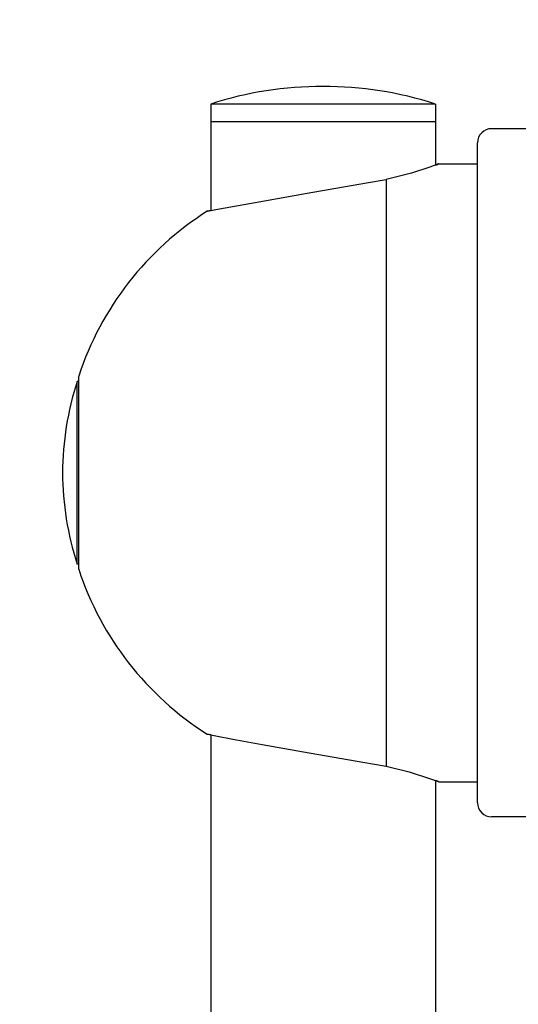
# Model space of a CAD drawing. Units: millimetres. Extents: x -14923 to -3846, y -1697 to 4162.
# Drawn here: x -13451 to -13380, y 1607 to 1748 of the extents above; entities that cross this region are included whole.
import ezdxf

# ---------------------------------------------------------------- set-up
doc = ezdxf.new("R2010")
doc.units = ezdxf.units.MM
doc.layers.add('Системный слой (1)', color=7, linetype='Continuous', true_color=0x909090)

# ---------------------------------------------------------------- blocks, each defined once
blk = doc.blocks.new('НЛ-04')
at = {"layer": 'Системный слой (1)'}
for p, q in [((-13407.15, 1738), (-13407.55, 1738)), ((-13391.35, 1735.5), (-13423.35, 1735.5)), ((-13423.35, 1735.5), (-13423.35, 1733)), ((-13391.35, 1735.5), (-13391.35, 1733)), ((-13391.35, 1733), (-13423.35, 1733)), ((-13423.35, 1733), (-13423.35, 1720.33)), ((-13391.35, 1733), (-13391.35, 1733)), ((-13391.35, 1733), (-13391.35, 1726.82)), ((-13369.83, 1732), (-13383.35, 1732)), ((-13385.35, 1636), (-13385.35, 1730)), ((-13392.14, 1726.54), (-13394.77, 1725.69)), ((-13390.91, 1726.98), (-13392.14, 1726.54)), ((-13391.35, 1726.82), (-13391.07, 1726.92)), ((-13391.07, 1726.92), (-13390.9, 1726.98)), ((-13390.85, 1727), (-13390.91, 1726.98)), ((-13390.9, 1726.98), (-13390.85, 1727)), ((-13390.85, 1727), (-13385.35, 1727)), ((-13394.77, 1725.69), (-13398.35, 1724.77)), ((-13409.59, 1722.84), (-13401.17, 1724.3)), ((-13401.17, 1724.3), (-13398.35, 1724.77)), ((-13398.35, 1724.77), (-13398.35, 1641.23)), ((-13415.69, 1721.75), (-13409.59, 1722.84)), ((-13422.61, 1720.47), (-13419.94, 1720.97)), ((-13419.94, 1720.97), (-13415.69, 1721.75)), ((-13423.35, 1720.33), (-13423.85, 1720.24)), ((-13423.85, 1720.24), (-13423.8, 1720.24)), ((-13423.8, 1720.24), (-13422.61, 1720.47)), ((-13442.16, 1696), (-13442.35, 1696)), ((-13442.35, 1671.6), (-13442.35, 1696)), ((-13442.16, 1696.6), (-13442.16, 1669.4)), ((-13442.35, 1670), (-13442.35, 1671.6)), ((-13442.16, 1670), (-13442.35, 1670)), ((-13423.35, 1645.68), (-13423.85, 1645.77)), ((-13423.85, 1645.77), (-13423.78, 1645.76)), ((-13423.78, 1645.76), (-13422.64, 1645.54)), ((-13423.35, 1645.68), (-13423.35, 820.33)), ((-13422.64, 1645.54), (-13420.18, 1645.08)), ((-13420.18, 1645.08), (-13416.04, 1644.32)), ((-13416.04, 1644.32), (-13410.13, 1643.26)), ((-13410.13, 1643.26), (-13401.69, 1641.8)), ((-13401.69, 1641.8), (-13398.35, 1641.23)), ((-13398.35, 1641.23), (-13395.09, 1640.41)), ((-13395.09, 1640.41), (-13392.17, 1639.48)), ((-13392.17, 1639.48), (-13390.96, 1639.04)), ((-13391.07, 1639.09), (-13391.35, 1639.19)), ((-13391.35, 1639.19), (-13391.35, 826.82)), ((-13390.9, 1639.02), (-13391.07, 1639.09)), ((-13390.96, 1639.04), (-13390.85, 1639)), ((-13390.85, 1639), (-13390.9, 1639.02)), ((-13390.85, 1639), (-13385.35, 1639)), ((-13354.35, 1634), (-13383.35, 1634))]:
    blk.add_line(p, q, dxfattribs=at)
for centre, radius, start, end in [((-13407.55, 1686.83), 51.18, 89.7771, 107.9842), ((-13407.15, 1686.83), 51.18, 72.0158, 90.2229), ((-13383.35, 1730), 2, 90, 180), ((-13400.33, 1683.05), 44, 122.3086, 161.8417), ((-13441.66, 1696.6), 0.5, 161.8417, 180), ((-13403.03, 1683), 41.41, 161.7057, 180), ((-13403.03, 1683), 41.41, 180, 198.2942), ((-13441.66, 1669.4), 0.5, 180, 198.1583), ((-13400.33, 1682.96), 44, 198.1583, 237.6913), ((-13383.35, 1636), 2, 180, 270)]:
    blk.add_arc(centre, radius, start, end, dxfattribs=at)

msp = doc.modelspace()

# ---------------------------------------------------------------- linework, layer by layer
at = {"layer": 'Системный слой (1)'}
msp.add_lwpolyline([(-14923.35, 783.8, 0.413789), (-13425.52, -716.2), (-11592.44, -718.85, -0.20854), (-10494, -1199.72, 0.470516), (-8109.27, -1066.64, -0.238184), (-6902.1, -457), (-5346.2, -457, 0.414214), (-3846.2, 1043), (-3846.2, 1425, 0.414214), (-5346.2, 2925), (-6101.83, 2925, -0.173346), (-7052.65, 3264.86), (-7072.53, 3281.15, 0.173346), (-8023.35, 3621), (-10393.66, 3621, -0.111812), (-12116.93, 4011.25, 0.211992), (-13374.28, 4045.96, 0.30403), (-14923.35, 1733.87)], format="xyb", close=True, dxfattribs=at)

# ---------------------------------------------------------------- block references
msp.add_blockref('НЛ-04', (0, 0))

doc.saveas('drawing.dxf')
